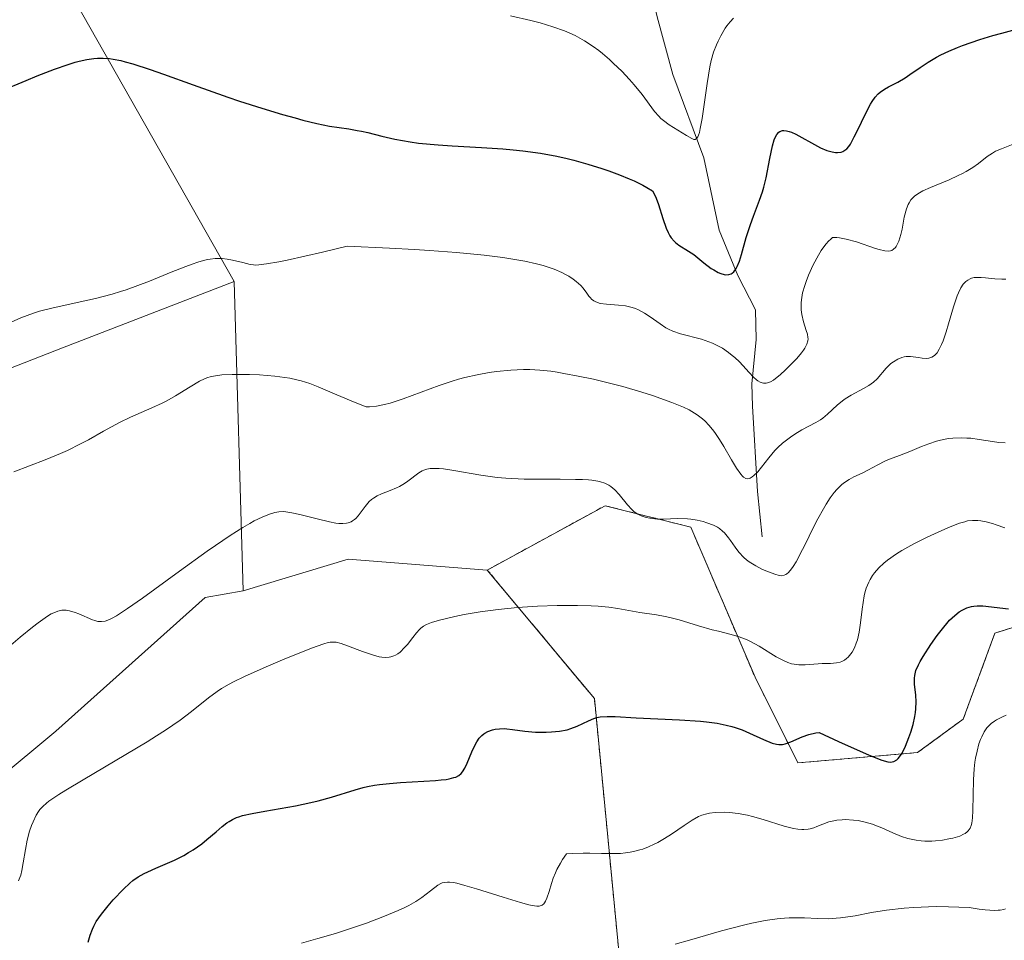
# Model space of a CAD drawing. Units: metres. Extents: x 632681 to 636172, y 4657969 to 4660348.
# Drawn here: x 632979 to 633074, y 4658357 to 4658446 of the extents above; entities that cross this region are included whole.
import ezdxf

# ---------------------------------------------------------------- set-up
doc = ezdxf.new("R2010")
doc.units = ezdxf.units.M
doc.header["$MEASUREMENT"] = 0
doc.linetypes.add('TRAZOS', pattern=[0.75, 0.5, -0.25])
for name, color, linetype, lineweight in [('Arbolado forestal', 92, 'TRAZOS', 0), ('Arbolado forestal CxS', 92, 'Continuous', 0), ('Corriente natural lineal', 142, 'Continuous', 13), ('Cultivos herbáceos CxS', 92, 'Continuous', 0), ('Curva de nivel maestra', 36, 'Continuous', 30), ('Curva de nivel normal', 36, 'Continuous', 0), ('Matorral', 135, 'Continuous', 0), ('Matorral CxS', 135, 'Continuous', 0)]:
    doc.layers.add(name, color=color, linetype=linetype, lineweight=lineweight)

# ---------------------------------------------------------------- blocks, each defined once
blk = doc.blocks.new('*U152')
at = {"layer": 'Matorral CxS', "color": 135, "linetype": 'Continuous', "lineweight": 0}
blk.add_polyline3d([(633085.734, 4658390.831, 574.98), (633073.083, 4658386.854, 576.081), (633070.016, 4658378.559, 578.388), (633065.612, 4658375.325, 575.504), (633054.053, 4658374.32, 575.929), (633049.916, 4658382.598, 571.207), (633043.711, 4658397.085, 564.85), (633035.437, 4658399.155, 565.467), (633024.06, 4658392.947, 568.213), (633010.614, 4658393.983, 565.925), (633000.482, 4658390.925, 566.95), (632999.601, 4658420.807, 555.566), (632983.652, 4658448.951, 546.96), (632992.96, 4658460.333, 543.52), (633002.268, 4658489.307, 535.456), (632993.994, 4658534.838, 527.078)], dxfattribs=at)
blk = doc.blocks.new('*U155')
at = {"layer": 'Matorral CxS', "color": 135, "linetype": 'Continuous', "lineweight": 0}
blk.add_polyline3d([(632972.801, 4658410.408, 555.648), (632983.045, 4658414.383, 555.835), (632999.601, 4658420.807, 555.566), (633000.482, 4658390.925, 566.95), (632996.824, 4658390.29, 566.621), (632982.384, 4658377.4, 566.738), (632959.137, 4658358.042, 569.983)], dxfattribs=at)
blk = doc.blocks.new('*U162')
at = {"layer": 'Cultivos herbáceos CxS', "color": 92, "linetype": 'Continuous', "lineweight": 0}
blk.add_polyline3d([(632975.822, 4658584.28, 514.897), (632983.652, 4658585.542, 517.346), (632984.686, 4658596.926, 517.359), (632978.48, 4658623.83, 518.783), (632981.584, 4658640.386, 518.816), (632988.466, 4658641.64, 517.006), (632995.563, 4658632.27, 517.513), (632997.513, 4658629.695, 517.593), (633001.02, 4658604.341, 519.552), (632998.744, 4658583.991, 520.17), (632999.166, 4658561.742, 522.475), (632993.994, 4658534.838, 527.078), (633002.268, 4658489.307, 535.456), (632992.96, 4658460.333, 543.52), (632983.652, 4658448.951, 546.96), (632999.601, 4658420.807, 555.566), (632983.045, 4658414.383, 555.835), (632972.801, 4658410.408, 555.648)], dxfattribs=at)
blk = doc.blocks.new('*U173')
at = {"layer": 'Curva de nivel normal', "color": 36, "linetype": 'Continuous', "lineweight": 0}
blk.add_polyline3d([(633074.06, 4658405.24, 565), (633073.46, 4658405.26, 565), (633072.83, 4658405.34, 565), (633071.56, 4658405.55, 565), (633070.76, 4658405.66, 565), (633070.37, 4658405.69, 565), (633069.81, 4658405.7, 565), (633069, 4658405.67, 565), (633068.6, 4658405.63, 565), (633067.83, 4658405.48, 565), (633067.45, 4658405.38, 565), (633066.71, 4658405.14, 565), (633065.99, 4658404.86, 565), (633065.1, 4658404.49, 565), (633064.7, 4658404.32, 565), (633063.86, 4658404.01, 565), (633062.9, 4658403.65, 565), (633062.45, 4658403.46, 565), (633061.77, 4658403.1, 565), (633060.81, 4658402.58, 565), (633060.27, 4658402.31, 565), (633059.45, 4658401.94, 565), (633059.01, 4658401.7, 565), (633058.55, 4658401.38, 565), (633058.31, 4658401.19, 565), (633057.82, 4658400.71, 565), (633057.57, 4658400.42, 565), (633057.18, 4658399.91, 565), (633056.79, 4658399.3, 565), (633056.52, 4658398.86, 565), (633055.99, 4658397.89, 565), (633055.47, 4658396.88, 565), (633054.81, 4658395.55, 565), (633054.5, 4658394.92, 565), (633053.88, 4658393.74, 565), (633053.61, 4658393.29, 565), (633053.44, 4658393.06, 565), (633053.14, 4658392.7, 565), (633053, 4658392.58, 565), (633052.9, 4658392.52, 565), (633052.72, 4658392.44, 565), (633052.44, 4658392.4, 565), (633052.25, 4658392.41, 565), (633051.82, 4658392.53, 565), (633051.05, 4658392.82, 565), (633050.62, 4658393, 565), (633049.98, 4658393.34, 565), (633049.36, 4658393.73, 565), (633049.08, 4658393.94, 565), (633048.82, 4658394.17, 565), (633048.36, 4658394.66, 565), (633047.98, 4658395.15, 565), (633047.54, 4658395.78, 565), (633047.35, 4658396.06, 565), (633046.97, 4658396.52, 565), (633046.78, 4658396.71, 565), (633046.47, 4658396.96, 565), (633046.29, 4658397.07, 565), (633045.9, 4658397.27, 565), (633045.27, 4658397.51, 565), (633044.91, 4658397.62, 565), (633044.33, 4658397.76, 565), (633043.71, 4658397.85, 565), (633043.39, 4658397.88, 565), (633042.41, 4658397.91, 565), (633041.11, 4658397.87, 565), (633040.5, 4658397.87, 565), (633039.99, 4658397.91, 565), (633039.75, 4658397.94, 565), (633039.4, 4658398.01, 565), (633038.91, 4658398.18, 565), (633038.59, 4658398.34, 565), (633038.44, 4658398.44, 565), (633038.22, 4658398.6, 565), (633038.01, 4658398.8, 565), (633037.59, 4658399.25, 565), (633036.79, 4658400.24, 565), (633036.38, 4658400.68, 565), (633036, 4658401.01, 565), (633035.79, 4658401.15, 565), (633035.42, 4658401.32, 565), (633034.99, 4658401.46, 565), (633034.74, 4658401.52, 565), (633034.15, 4658401.61, 565), (633033.82, 4658401.64, 565), (633033.25, 4658401.68, 565), (633032.59, 4658401.7, 565), (633031.09, 4658401.71, 565), (633028.8, 4658401.71, 565), (633027.62, 4658401.73, 565), (633025.86, 4658401.82, 565), (633025.02, 4658401.89, 565), (633023.45, 4658402.09, 565), (633020.82, 4658402.54, 565), (633019.82, 4658402.7, 565), (633019.4, 4658402.75, 565), (633018.72, 4658402.76, 565), (633018.54, 4658402.75, 565), (633018.21, 4658402.69, 565), (633017.93, 4658402.6, 565), (633017.76, 4658402.53, 565), (633017.44, 4658402.33, 565), (633016.38, 4658401.51, 565), (633016.08, 4658401.3, 565), (633015.57, 4658401.01, 565), (633015.29, 4658400.88, 565), (633014.68, 4658400.63, 565), (633013.84, 4658400.29, 565), (633013.43, 4658400.1, 565), (633013.06, 4658399.88, 565), (633012.89, 4658399.75, 565), (633012.66, 4658399.55, 565), (633012.26, 4658399.09, 565), (633011.59, 4658398.18, 565), (633011.36, 4658397.92, 565), (633011.24, 4658397.82, 565), (633011.05, 4658397.68, 565), (633010.91, 4658397.61, 565), (633010.61, 4658397.5, 565), (633010.45, 4658397.47, 565), (633010.1, 4658397.44, 565), (633009.71, 4658397.45, 565), (633009.43, 4658397.48, 565), (633008.81, 4658397.59, 565), (633007.62, 4658397.88, 565), (633005.95, 4658398.31, 565), (633005.2, 4658398.48, 565), (633004.61, 4658398.56, 565), (633004.34, 4658398.58, 565), (633003.94, 4658398.56, 565), (633003.54, 4658398.5, 565), (633003.34, 4658398.45, 565), (633003.02, 4658398.35, 565), (633002.31, 4658398.06, 565), (633001.56, 4658397.68, 565), (633001.14, 4658397.45, 565), (633000.44, 4658397.04, 565), (632999.23, 4658396.28, 565), (632997.81, 4658395.32, 565), (632997.02, 4658394.77, 565), (632994.35, 4658392.84, 565), (632990.78, 4658390.24, 565), (632989.33, 4658389.22, 565), (632988.25, 4658388.52, 565), (632987.82, 4658388.29, 565), (632987.58, 4658388.17, 565), (632987.16, 4658388.02, 565), (632986.81, 4658387.96, 565), (632986.59, 4658387.96, 565), (632986.45, 4658387.98, 565), (632986.17, 4658388.06, 565), (632985.92, 4658388.14, 565), (632984.63, 4658388.7, 565), (632984.25, 4658388.85, 565), (632983.7, 4658389.02, 565), (632983.38, 4658389.07, 565), (632983.22, 4658389.07, 565), (632982.98, 4658389.06, 565), (632982.6, 4658388.98, 565), (632982.19, 4658388.81, 565), (632981.96, 4658388.7, 565), (632981.58, 4658388.48, 565), (632980.68, 4658387.85, 565), (632980.15, 4658387.44, 565), (632978.94, 4658386.45, 565), (632978.05, 4658385.68, 565)], dxfattribs=at)
blk = doc.blocks.new('*U176')
at = {"layer": 'Curva de nivel normal', "color": 36, "linetype": 'Continuous', "lineweight": 0}
blk.add_polyline3d([(633074.02, 4658397.03, 570), (633073.2, 4658397.32, 570), (633072.84, 4658397.44, 570), (633072.22, 4658397.6, 570), (633071.71, 4658397.7, 570), (633071.42, 4658397.73, 570), (633070.91, 4658397.73, 570), (633070.43, 4658397.68, 570), (633070.16, 4658397.61, 570), (633069.66, 4658397.46, 570), (633068.59, 4658397.04, 570), (633067.23, 4658396.45, 570), (633066.46, 4658396.08, 570), (633065.25, 4658395.48, 570), (633064.09, 4658394.83, 570), (633063.56, 4658394.5, 570), (633062.72, 4658393.91, 570), (633062.35, 4658393.61, 570), (633061.86, 4658393.15, 570), (633061.45, 4658392.67, 570), (633061.27, 4658392.42, 570), (633061.03, 4658392.03, 570), (633060.89, 4658391.77, 570), (633060.66, 4658391.2, 570), (633060.53, 4658390.75, 570), (633060.46, 4658390.44, 570), (633060.34, 4658389.81, 570), (633060.25, 4658389.15, 570), (633060.11, 4658387.86, 570), (633059.97, 4658386.94, 570), (633059.8, 4658386.21, 570), (633059.69, 4658385.88, 570), (633059.51, 4658385.42, 570), (633059.29, 4658385.02, 570), (633059.17, 4658384.84, 570), (633058.9, 4658384.54, 570), (633058.76, 4658384.41, 570), (633058.54, 4658384.25, 570), (633058.29, 4658384.12, 570), (633058.12, 4658384.06, 570), (633057.77, 4658383.98, 570), (633057.2, 4658383.92, 570), (633056.4, 4658383.91, 570), (633056, 4658383.89, 570), (633054.77, 4658383.79, 570), (633054.13, 4658383.79, 570), (633053.68, 4658383.85, 570), (633053.45, 4658383.9, 570), (633053.09, 4658384.01, 570), (633052.72, 4658384.17, 570), (633051.94, 4658384.58, 570), (633050.31, 4658385.59, 570), (633049.48, 4658386.04, 570), (633049.08, 4658386.23, 570), (633048.27, 4658386.53, 570), (633047.47, 4658386.76, 570), (633046.37, 4658387.03, 570), (633045.79, 4658387.18, 570), (633044.45, 4658387.57, 570), (633042.6, 4658388.13, 570), (633041.69, 4658388.37, 570), (633041.25, 4658388.47, 570), (633040.39, 4658388.63, 570), (633038.8, 4658388.86, 570), (633038.07, 4658388.98, 570), (633036.66, 4658389.23, 570), (633035.81, 4658389.35, 570), (633034.75, 4658389.45, 570), (633034.1, 4658389.48, 570), (633032.77, 4658389.52, 570), (633032.02, 4658389.52, 570), (633030.82, 4658389.51, 570), (633028.92, 4658389.44, 570), (633026.98, 4658389.32, 570), (633026.03, 4658389.24, 570), (633025.11, 4658389.14, 570), (633023.38, 4658388.91, 570), (633021.83, 4658388.65, 570), (633020.91, 4658388.46, 570), (633019.44, 4658388.12, 570), (633018.66, 4658387.88, 570), (633018.36, 4658387.76, 570), (633018.19, 4658387.68, 570), (633017.89, 4658387.52, 570), (633017.65, 4658387.33, 570), (633017.5, 4658387.19, 570), (633017.22, 4658386.87, 570), (633016.87, 4658386.42, 570), (633016.35, 4658385.77, 570), (633016.07, 4658385.45, 570), (633015.64, 4658385.03, 570), (633015.42, 4658384.86, 570), (633015.2, 4658384.72, 570), (633015.04, 4658384.65, 570), (633014.73, 4658384.55, 570), (633014.57, 4658384.52, 570), (633014.24, 4658384.5, 570), (633013.87, 4658384.53, 570), (633013.62, 4658384.57, 570), (633013.06, 4658384.72, 570), (633012, 4658385.08, 570), (633010.56, 4658385.63, 570), (633009.95, 4658385.84, 570), (633009.45, 4658385.97, 570), (633009.21, 4658385.99, 570), (633008.88, 4658385.97, 570), (633008.7, 4658385.94, 570), (633008.27, 4658385.82, 570), (633007.08, 4658385.4, 570), (633004.29, 4658384.26, 570), (633002.72, 4658383.6, 570), (633000.6, 4658382.66, 570), (632999.55, 4658382.15, 570), (632999.12, 4658381.93, 570), (632998.39, 4658381.51, 570), (632997.97, 4658381.23, 570), (632997.14, 4658380.59, 570), (632995.51, 4658379.3, 570), (632994.39, 4658378.46, 570), (632992.97, 4658377.48, 570), (632992.13, 4658376.94, 570), (632991.2, 4658376.36, 570), (632989.15, 4658375.12, 570), (632985.02, 4658372.69, 570), (632983.35, 4658371.69, 570), (632982.7, 4658371.28, 570), (632981.73, 4658370.62, 570), (632981.5, 4658370.44, 570), (632981.13, 4658370.11, 570), (632980.86, 4658369.83, 570), (632980.73, 4658369.64, 570), (632980.51, 4658369.27, 570), (632980.21, 4658368.64, 570), (632980.06, 4658368.28, 570), (632979.86, 4658367.73, 570), (632979.62, 4658366.85, 570), (632979.45, 4658365.96, 570), (632979.24, 4658364.68, 570), (632979.11, 4658363.95, 570), (632979, 4658363.5, 570), (632978.92, 4658363.27, 570), (632978.78, 4658362.93, 570)], dxfattribs=at)
blk = doc.blocks.new('*U178')
at = {"layer": 'Curva de nivel normal', "color": 36, "linetype": 'Continuous', "lineweight": 0}
blk.add_polyline3d([(632978.34, 4658402.44, 560), (632981.37, 4658403.59, 560), (632982.84, 4658404.19, 560), (632983.52, 4658404.5, 560), (632984.79, 4658405.12, 560), (632985.56, 4658405.53, 560), (632987, 4658406.34, 560), (632988.55, 4658407.18, 560), (632989.6, 4658407.69, 560), (632991.68, 4658408.61, 560), (632992.65, 4658409.06, 560), (632993.11, 4658409.28, 560), (632993.95, 4658409.75, 560), (632995.38, 4658410.63, 560), (632996.27, 4658411.18, 560), (632996.75, 4658411.41, 560), (632996.99, 4658411.51, 560), (632997.38, 4658411.62, 560), (632998.05, 4658411.74, 560), (632998.44, 4658411.78, 560), (632999.41, 4658411.83, 560), (633001.09, 4658411.82, 560), (633002.05, 4658411.78, 560), (633003.53, 4658411.66, 560), (633004.51, 4658411.54, 560), (633004.98, 4658411.46, 560), (633005.66, 4658411.31, 560), (633006.09, 4658411.2, 560), (633006.91, 4658410.94, 560), (633007.72, 4658410.63, 560), (633009.54, 4658409.85, 560), (633011.29, 4658409.12, 560), (633012.36, 4658408.71, 560), (633012.68, 4658408.7, 560), (633013.37, 4658408.76, 560), (633014.13, 4658408.91, 560), (633014.69, 4658409.05, 560), (633015.94, 4658409.46, 560), (633019.41, 4658410.75, 560), (633020.66, 4658411.17, 560), (633021.28, 4658411.36, 560), (633021.89, 4658411.52, 560), (633023.08, 4658411.8, 560), (633024.23, 4658412, 560), (633024.96, 4658412.1, 560), (633026.32, 4658412.23, 560), (633027.57, 4658412.29, 560), (633028.18, 4658412.29, 560), (633029.14, 4658412.24, 560), (633030.21, 4658412.13, 560), (633030.8, 4658412.04, 560), (633031.45, 4658411.93, 560), (633032.84, 4658411.67, 560), (633034.31, 4658411.36, 560), (633036.25, 4658410.9, 560), (633037.16, 4658410.66, 560), (633038.97, 4658410.13, 560), (633040.02, 4658409.79, 560), (633041.88, 4658409.12, 560), (633043.01, 4658408.66, 560), (633043.56, 4658408.4, 560), (633044.08, 4658408.1, 560), (633044.34, 4658407.93, 560), (633044.84, 4658407.54, 560), (633045.09, 4658407.32, 560), (633045.45, 4658406.94, 560), (633045.8, 4658406.52, 560), (633046.03, 4658406.21, 560), (633046.48, 4658405.56, 560), (633046.9, 4658404.88, 560), (633047.65, 4658403.58, 560), (633048.13, 4658402.77, 560), (633048.53, 4658402.2, 560), (633048.7, 4658402.01, 560), (633048.81, 4658401.91, 560), (633049.02, 4658401.79, 560), (633049.22, 4658401.75, 560), (633049.35, 4658401.78, 560), (633049.45, 4658401.81, 560), (633049.64, 4658401.93, 560), (633049.81, 4658402.07, 560), (633050.17, 4658402.43, 560), (633050.55, 4658402.88, 560), (633051.26, 4658403.78, 560), (633051.84, 4658404.48, 560), (633052.11, 4658404.76, 560), (633052.57, 4658405.18, 560), (633053.33, 4658405.77, 560), (633053.76, 4658406.07, 560), (633054.44, 4658406.48, 560), (633055.78, 4658407.19, 560), (633056.23, 4658407.46, 560), (633056.45, 4658407.62, 560), (633056.9, 4658408, 560), (633057.85, 4658408.85, 560), (633058.36, 4658409.27, 560), (633058.63, 4658409.47, 560), (633059.21, 4658409.83, 560), (633060.38, 4658410.46, 560), (633060.9, 4658410.76, 560), (633061.13, 4658410.91, 560), (633061.34, 4658411.07, 560), (633061.7, 4658411.41, 560), (633062.58, 4658412.44, 560), (633063.04, 4658412.87, 560), (633063.3, 4658413.06, 560), (633063.69, 4658413.3, 560), (633064.1, 4658413.47, 560), (633064.31, 4658413.53, 560), (633064.52, 4658413.56, 560), (633064.92, 4658413.57, 560), (633065.19, 4658413.54, 560), (633065.7, 4658413.46, 560), (633066.06, 4658413.4, 560), (633066.5, 4658413.38, 560), (633066.7, 4658413.4, 560), (633066.99, 4658413.49, 560), (633067.25, 4658413.66, 560), (633067.37, 4658413.77, 560), (633067.49, 4658413.91, 560), (633067.71, 4658414.26, 560), (633067.93, 4658414.71, 560), (633068.07, 4658415.07, 560), (633068.36, 4658415.93, 560), (633068.59, 4658416.7, 560), (633069.07, 4658418.35, 560), (633069.44, 4658419.43, 560), (633069.55, 4658419.72, 560), (633069.78, 4658420.18, 560), (633070.01, 4658420.53, 560), (633070.16, 4658420.7, 560), (633070.26, 4658420.79, 560), (633070.47, 4658420.94, 560), (633070.7, 4658421.07, 560), (633070.83, 4658421.11, 560), (633071.09, 4658421.18, 560), (633071.29, 4658421.2, 560), (633071.75, 4658421.19, 560), (633072.16, 4658421.16, 560), (633073.08, 4658421.06, 560), (633073.76, 4658421.01, 560), (633074.13, 4658421.02, 560)], dxfattribs=at)
blk = doc.blocks.new('*U179')
at = {"layer": 'Curva de nivel normal', "color": 36, "linetype": 'Continuous', "lineweight": 0}
blk.add_polyline3d([(633074.15, 4658378.92, 580), (633073.8, 4658378.77, 580), (633073.22, 4658378.47, 580), (633073.03, 4658378.36, 580), (633072.72, 4658378.12, 580), (633072.46, 4658377.88, 580), (633072.31, 4658377.7, 580), (633072.04, 4658377.31, 580), (633071.8, 4658376.85, 580), (633071.69, 4658376.59, 580), (633071.54, 4658376.17, 580), (633071.35, 4658375.47, 580), (633071.21, 4658374.77, 580), (633071.15, 4658374.39, 580), (633071.09, 4658373.76, 580), (633071.02, 4658372.68, 580), (633070.95, 4658369.73, 580), (633070.91, 4658369.02, 580), (633070.84, 4658368.5, 580), (633070.79, 4658368.29, 580), (633070.68, 4658368.01, 580), (633070.51, 4658367.77, 580), (633070.41, 4658367.66, 580), (633070.21, 4658367.52, 580), (633070.06, 4658367.43, 580), (633069.68, 4658367.26, 580), (633069.02, 4658367.06, 580), (633068.63, 4658366.98, 580), (633068.01, 4658366.87, 580), (633067.35, 4658366.8, 580), (633067, 4658366.78, 580), (633066.31, 4658366.77, 580), (633065.97, 4658366.79, 580), (633065.47, 4658366.85, 580), (633064.98, 4658366.95, 580), (633064.67, 4658367.03, 580), (633064.07, 4658367.22, 580), (633063.21, 4658367.57, 580), (633062.15, 4658368.05, 580), (633061.64, 4658368.26, 580), (633061.27, 4658368.4, 580), (633060.54, 4658368.61, 580), (633059.86, 4658368.75, 580), (633059.42, 4658368.81, 580), (633058.62, 4658368.85, 580), (633058.34, 4658368.84, 580), (633057.82, 4658368.8, 580), (633057.35, 4658368.71, 580), (633057.04, 4658368.63, 580), (633056.46, 4658368.42, 580), (633055.89, 4658368.17, 580), (633055.58, 4658368.05, 580), (633055.24, 4658367.95, 580), (633055.05, 4658367.92, 580), (633054.64, 4658367.88, 580), (633054.42, 4658367.88, 580), (633054.05, 4658367.92, 580), (633053.64, 4658367.99, 580), (633052.73, 4658368.23, 580), (633050.7, 4658368.87, 580), (633049.68, 4658369.16, 580), (633049.2, 4658369.28, 580), (633048.29, 4658369.45, 580), (633047.46, 4658369.53, 580), (633046.96, 4658369.56, 580), (633046.07, 4658369.53, 580), (633045.51, 4658369.46, 580), (633045.25, 4658369.41, 580), (633044.78, 4658369.27, 580), (633044.47, 4658369.15, 580), (633043.85, 4658368.81, 580), (633043.07, 4658368.29, 580), (633041.86, 4658367.45, 580), (633041.18, 4658367.02, 580), (633040.52, 4658366.65, 580), (633040.17, 4658366.47, 580), (633039.63, 4658366.23, 580), (633039.07, 4658366.01, 580), (633038.78, 4658365.92, 580), (633038.18, 4658365.76, 580), (633037.87, 4658365.7, 580), (633037.4, 4658365.63, 580), (633036.91, 4658365.59, 580), (633035.87, 4658365.57, 580), (633035.1, 4658365.59, 580), (633033.95, 4658365.61, 580), (633033.32, 4658365.6, 580), (633032.27, 4658365.57, 580), (633031.7, 4658365.54, 580), (633031.33, 4658365, 580), (633031.12, 4658364.65, 580), (633030.77, 4658364.02, 580), (633030.63, 4658363.72, 580), (633030.41, 4658363.18, 580), (633030.25, 4658362.69, 580), (633030.03, 4658361.9, 580), (633029.82, 4658361.26, 580), (633029.68, 4658360.96, 580), (633029.58, 4658360.81, 580), (633029.51, 4658360.72, 580), (633029.36, 4658360.6, 580), (633029.17, 4658360.51, 580), (633029.06, 4658360.49, 580), (633028.84, 4658360.49, 580), (633028.39, 4658360.55, 580), (633028.08, 4658360.62, 580), (633027.28, 4658360.84, 580), (633025.58, 4658361.36, 580), (633023.01, 4658362.17, 580), (633021.89, 4658362.5, 580), (633021.12, 4658362.7, 580), (633020.8, 4658362.77, 580), (633020.4, 4658362.82, 580), (633020.23, 4658362.82, 580), (633019.91, 4658362.79, 580), (633019.7, 4658362.73, 580), (633019.56, 4658362.67, 580), (633019.29, 4658362.51, 580), (633018.59, 4658361.97, 580), (633017.73, 4658361.32, 580), (633017.16, 4658360.95, 580), (633016.48, 4658360.56, 580), (633016.09, 4658360.36, 580), (633015.45, 4658360.06, 580), (633013.98, 4658359.45, 580), (633012.39, 4658358.86, 580), (633011.33, 4658358.49, 580), (633009.39, 4658357.87, 580), (633007.71, 4658357.37, 580), (633006.11, 4658356.91, 580)], dxfattribs=at)
blk = doc.blocks.new('*U187')
at = {"layer": 'Curva de nivel normal', "color": 36, "linetype": 'Continuous', "lineweight": 0}
blk.add_polyline3d([(633075.01, 4658434.11, 555), (633073.7, 4658433.62, 555), (633073.14, 4658433.37, 555), (633072.85, 4658433.2, 555), (633072.34, 4658432.86, 555), (633071.49, 4658432.19, 555), (633070.96, 4658431.81, 555), (633070.31, 4658431.41, 555), (633069.94, 4658431.22, 555), (633069.53, 4658431.02, 555), (633068.65, 4658430.63, 555), (633066.87, 4658429.89, 555), (633066.12, 4658429.54, 555), (633065.81, 4658429.37, 555), (633065.63, 4658429.26, 555), (633065.32, 4658429.03, 555), (633065.18, 4658428.91, 555), (633064.96, 4658428.67, 555), (633064.79, 4658428.41, 555), (633064.69, 4658428.23, 555), (633064.54, 4658427.82, 555), (633064.33, 4658427.01, 555), (633064.11, 4658425.86, 555), (633064, 4658425.33, 555), (633063.8, 4658424.69, 555), (633063.65, 4658424.37, 555), (633063.54, 4658424.19, 555), (633063.47, 4658424.08, 555), (633063.3, 4658423.91, 555), (633063.12, 4658423.79, 555), (633063.01, 4658423.76, 555), (633062.82, 4658423.73, 555), (633062.44, 4658423.76, 555), (633061.89, 4658423.89, 555), (633061.54, 4658424, 555), (633059.7, 4658424.62, 555), (633058.7, 4658424.9, 555), (633058.08, 4658425.02, 555), (633057.8, 4658425.05, 555), (633057.41, 4658425.05, 555), (633057.19, 4658424.87, 555), (633057.04, 4658424.73, 555), (633056.74, 4658424.39, 555), (633056.31, 4658423.78, 555), (633056.04, 4658423.33, 555), (633055.54, 4658422.41, 555), (633055.08, 4658421.42, 555), (633054.84, 4658420.81, 555), (633054.71, 4658420.42, 555), (633054.51, 4658419.7, 555), (633054.4, 4658419.04, 555), (633054.37, 4658418.73, 555), (633054.36, 4658418.27, 555), (633054.38, 4658418.05, 555), (633054.44, 4658417.6, 555), (633054.6, 4658416.92, 555), (633054.86, 4658416.07, 555), (633054.97, 4658415.7, 555), (633055.02, 4658415.4, 555), (633055.04, 4658415.27, 555), (633055.02, 4658415.06, 555), (633054.93, 4658414.74, 555), (633054.73, 4658414.37, 555), (633054.58, 4658414.16, 555), (633054.4, 4658413.92, 555), (633053.95, 4658413.38, 555), (633053.6, 4658413.01, 555), (633052.86, 4658412.27, 555), (633052.33, 4658411.78, 555), (633051.89, 4658411.43, 555), (633051.69, 4658411.28, 555), (633051.4, 4658411.12, 555), (633051.13, 4658411.02, 555), (633051, 4658410.99, 555), (633050.73, 4658410.99, 555), (633050.6, 4658411.02, 555), (633050.4, 4658411.09, 555), (633050.2, 4658411.21, 555), (633050.06, 4658411.31, 555), (633049.78, 4658411.55, 555), (633049.34, 4658412, 555), (633048.72, 4658412.69, 555), (633048.4, 4658413.03, 555), (633047.95, 4658413.46, 555), (633047.71, 4658413.67, 555), (633047.34, 4658413.96, 555), (633046.76, 4658414.35, 555), (633046.13, 4658414.69, 555), (633045.8, 4658414.84, 555), (633045.45, 4658414.98, 555), (633044.74, 4658415.22, 555), (633042.73, 4658415.75, 555), (633041.99, 4658416, 555), (633041.57, 4658416.19, 555), (633041.31, 4658416.34, 555), (633040.76, 4658416.7, 555), (633039.8, 4658417.4, 555), (633039.25, 4658417.75, 555), (633038.66, 4658418.06, 555), (633038.36, 4658418.19, 555), (633038.04, 4658418.29, 555), (633037.39, 4658418.44, 555), (633036.74, 4658418.52, 555), (633035.58, 4658418.61, 555), (633034.97, 4658418.69, 555), (633034.7, 4658418.77, 555), (633034.46, 4658418.87, 555), (633034.35, 4658418.94, 555), (633034.13, 4658419.1, 555), (633034.03, 4658419.21, 555), (633033.87, 4658419.39, 555), (633033.66, 4658419.68, 555), (633033.31, 4658420.15, 555), (633033.08, 4658420.41, 555), (633032.64, 4658420.81, 555), (633032.36, 4658421.02, 555), (633031.93, 4658421.31, 555), (633031.68, 4658421.45, 555), (633031.26, 4658421.66, 555), (633030.53, 4658421.98, 555), (633029.84, 4658422.22, 555), (633029.46, 4658422.33, 555), (633028.82, 4658422.51, 555), (633027.7, 4658422.76, 555), (633026.34, 4658423, 555), (633025.56, 4658423.11, 555), (633023.77, 4658423.34, 555), (633022.76, 4658423.45, 555), (633021.07, 4658423.6, 555), (633018.47, 4658423.8, 555), (633017.02, 4658423.9, 555), (633014.63, 4658424.03, 555), (633010.54, 4658424.22, 555), (633008.14, 4658423.64, 555), (633004.73, 4658422.86, 555), (633003.93, 4658422.7, 555), (633002.75, 4658422.49, 555), (633001.99, 4658422.4, 555), (633001.65, 4658422.39, 555), (633001.47, 4658422.4, 555), (633001.17, 4658422.45, 555), (633000.45, 4658422.62, 555), (632999.46, 4658422.86, 555), (632998.94, 4658422.96, 555), (632998.46, 4658423.02, 555), (632998.2, 4658423.03, 555), (632997.78, 4658423.02, 555), (632997.3, 4658422.96, 555), (632997.04, 4658422.91, 555), (632996.44, 4658422.77, 555), (632996.11, 4658422.67, 555), (632995.56, 4658422.48, 555), (632994.94, 4658422.26, 555), (632993.54, 4658421.7, 555), (632991.43, 4658420.83, 555), (632990.32, 4658420.4, 555), (632989.2, 4658420, 555), (632988.65, 4658419.82, 555), (632987.82, 4658419.57, 555), (632986.23, 4658419.15, 555), (632985.21, 4658418.92, 555), (632983.3, 4658418.53, 555), (632982, 4658418.24, 555), (632980.82, 4658417.93, 555), (632980.24, 4658417.74, 555), (632979.01, 4658417.28, 555), (632978.08, 4658416.88, 555)], dxfattribs=at)
blk = doc.blocks.new('*U188')
at = {"layer": 'Curva de nivel normal', "color": 36, "linetype": 'Continuous', "lineweight": 0}
blk.add_polyline3d([(633042.21, 4658356.84, 585), (633043.58, 4658357.21, 585), (633046.66, 4658358.1, 585), (633048.93, 4658358.7, 585), (633049.62, 4658358.86, 585), (633050.9, 4658359.11, 585), (633052.06, 4658359.28, 585), (633052.77, 4658359.35, 585), (633053.22, 4658359.37, 585), (633054.08, 4658359.38, 585), (633054.69, 4658359.36, 585), (633055.93, 4658359.29, 585), (633056.97, 4658359.27, 585), (633057.75, 4658359.32, 585), (633058.18, 4658359.36, 585), (633058.89, 4658359.45, 585), (633059.57, 4658359.57, 585), (633061.17, 4658359.87, 585), (633062.62, 4658360.1, 585), (633064.31, 4658360.3, 585), (633065.26, 4658360.37, 585), (633066.65, 4658360.43, 585), (633067.41, 4658360.45, 585), (633068.61, 4658360.44, 585), (633070.58, 4658360.36, 585), (633071.57, 4658360.21, 585), (633072.13, 4658360.15, 585), (633073.03, 4658360.09, 585), (633073.38, 4658360.1, 585), (633073.59, 4658360.12, 585), (633073.94, 4658360.18, 585), (633074.09, 4658360.22, 585)], dxfattribs=at)
blk = doc.blocks.new('*U190')
at = {"layer": 'Curva de nivel normal', "color": 36, "linetype": 'Continuous', "lineweight": 0}
blk.add_polyline3d([(633047.83, 4658446.23, 545), (633047.5, 4658445.87, 545), (633047.18, 4658445.47, 545), (633047.03, 4658445.25, 545), (633046.6, 4658444.53, 545), (633046.34, 4658444.01, 545), (633046.18, 4658443.65, 545), (633045.91, 4658442.94, 545), (633045.67, 4658442.13, 545), (633045.54, 4658441.52, 545), (633045.28, 4658439.91, 545), (633044.98, 4658437.66, 545), (633044.81, 4658436.53, 545), (633044.63, 4658435.57, 545), (633044.54, 4658435.2, 545), (633044.45, 4658434.92, 545), (633044.39, 4658434.77, 545), (633044.25, 4658434.59, 545), (633044.13, 4658434.52, 545), (633044.01, 4658434.52, 545), (633043.82, 4658434.59, 545), (633043.31, 4658434.89, 545), (633042.03, 4658435.67, 545), (633041.63, 4658435.92, 545), (633041.08, 4658436.33, 545), (633040.83, 4658436.54, 545), (633040.61, 4658436.75, 545), (633040.22, 4658437.2, 545), (633039.03, 4658438.84, 545), (633038.24, 4658439.79, 545), (633037.78, 4658440.3, 545), (633037.04, 4658441.09, 545), (633036.26, 4658441.85, 545), (633035.87, 4658442.22, 545), (633035.17, 4658442.82, 545), (633034.82, 4658443.1, 545), (633034.28, 4658443.5, 545), (633033.44, 4658444.05, 545), (633032.53, 4658444.55, 545), (633032.04, 4658444.78, 545), (633031.52, 4658444.99, 545), (633030.4, 4658445.4, 545), (633029.16, 4658445.77, 545), (633028.26, 4658446, 545), (633026.3, 4658446.44, 545)], dxfattribs=at)
blk = doc.blocks.new('*U201')
at = {"layer": 'Curva de nivel maestra', "color": 36, "linetype": 'Continuous', "lineweight": 30}
blk.add_polyline3d([(632985.53, 4658357.02, 575), (632985.7, 4658357.69, 575), (632985.92, 4658358.26, 575), (632986.05, 4658358.55, 575), (632986.3, 4658359, 575), (632986.8, 4658359.72, 575), (632987.44, 4658360.54, 575), (632987.93, 4658361.1, 575), (632988.92, 4658362.15, 575), (632989.53, 4658362.72, 575), (632989.84, 4658362.97, 575), (632990.35, 4658363.32, 575), (632990.94, 4658363.65, 575), (632991.28, 4658363.82, 575), (632992.05, 4658364.16, 575), (632993.84, 4658364.94, 575), (632994.77, 4658365.4, 575), (632995.22, 4658365.66, 575), (632995.66, 4658365.93, 575), (632996.48, 4658366.52, 575), (632996.98, 4658366.92, 575), (632997.89, 4658367.68, 575), (632998.46, 4658368.18, 575), (632998.91, 4658368.53, 575), (632999.13, 4658368.68, 575), (632999.47, 4658368.87, 575), (632999.85, 4658369.04, 575), (633000.07, 4658369.12, 575), (633000.43, 4658369.23, 575), (633001.36, 4658369.44, 575), (633002.57, 4658369.66, 575), (633005.53, 4658370.18, 575), (633007.03, 4658370.49, 575), (633007.73, 4658370.66, 575), (633009, 4658371.02, 575), (633011.29, 4658371.74, 575), (633012.08, 4658371.95, 575), (633012.5, 4658372.05, 575), (633013.17, 4658372.17, 575), (633013.64, 4658372.24, 575), (633014.63, 4658372.35, 575), (633015.67, 4658372.43, 575), (633019.05, 4658372.63, 575), (633019.62, 4658372.68, 575), (633020.1, 4658372.73, 575), (633020.37, 4658372.78, 575), (633020.82, 4658372.9, 575), (633021.01, 4658372.96, 575), (633021.31, 4658373.12, 575), (633021.54, 4658373.31, 575), (633021.66, 4658373.46, 575), (633021.88, 4658373.81, 575), (633022.11, 4658374.3, 575), (633022.58, 4658375.39, 575), (633022.93, 4658376.14, 575), (633023.04, 4658376.35, 575), (633023.28, 4658376.7, 575), (633023.53, 4658376.98, 575), (633023.71, 4658377.12, 575), (633023.83, 4658377.21, 575), (633024.1, 4658377.35, 575), (633024.57, 4658377.51, 575), (633024.82, 4658377.57, 575), (633025.24, 4658377.62, 575), (633025.71, 4658377.63, 575), (633025.95, 4658377.62, 575), (633026.48, 4658377.56, 575), (633027.68, 4658377.4, 575), (633028.72, 4658377.3, 575), (633029.74, 4658377.28, 575), (633030.26, 4658377.31, 575), (633031.04, 4658377.39, 575), (633031.78, 4658377.53, 575), (633032.12, 4658377.63, 575), (633032.73, 4658377.87, 575), (633033.82, 4658378.4, 575), (633034.36, 4658378.62, 575), (633034.65, 4658378.7, 575), (633034.95, 4658378.76, 575), (633035.62, 4658378.81, 575), (633036.41, 4658378.79, 575), (633038.45, 4658378.67, 575), (633042.63, 4658378.48, 575), (633044.64, 4658378.35, 575), (633045.22, 4658378.29, 575), (633046.25, 4658378.15, 575), (633047.14, 4658377.98, 575), (633047.67, 4658377.84, 575), (633048.01, 4658377.74, 575), (633048.66, 4658377.51, 575), (633049.38, 4658377.21, 575), (633050.72, 4658376.59, 575), (633051.56, 4658376.24, 575), (633052, 4658376.12, 575), (633052.2, 4658376.1, 575), (633052.57, 4658376.11, 575), (633052.82, 4658376.16, 575), (633053.37, 4658376.36, 575), (633054.46, 4658376.83, 575), (633055.1, 4658377.05, 575), (633055.77, 4658377.22, 575), (633056.11, 4658377.26, 575), (633057.97, 4658376.39, 575), (633060.63, 4658375.21, 575), (633061.25, 4658374.95, 575), (633062.17, 4658374.6, 575), (633062.75, 4658374.44, 575), (633063.01, 4658374.41, 575), (633063.14, 4658374.42, 575), (633063.33, 4658374.47, 575), (633063.61, 4658374.63, 575), (633063.74, 4658374.74, 575), (633063.97, 4658375.03, 575), (633064.13, 4658375.28, 575), (633064.44, 4658375.93, 575), (633064.78, 4658376.79, 575), (633064.95, 4658377.28, 575), (633065.17, 4658378.04, 575), (633065.35, 4658378.81, 575), (633065.4, 4658379.19, 575), (633065.44, 4658379.55, 575), (633065.46, 4658380.23, 575), (633065.43, 4658380.86, 575), (633065.32, 4658381.92, 575), (633065.3, 4658382.49, 575), (633065.33, 4658382.77, 575), (633065.45, 4658383.23, 575), (633065.69, 4658383.78, 575), (633065.86, 4658384.11, 575), (633066.15, 4658384.61, 575), (633066.88, 4658385.75, 575), (633067.5, 4658386.63, 575), (633068.13, 4658387.44, 575), (633068.42, 4658387.79, 575), (633068.7, 4658388.09, 575), (633069.2, 4658388.57, 575), (633069.64, 4658388.9, 575), (633069.9, 4658389.06, 575), (633070.38, 4658389.28, 575), (633070.81, 4658389.42, 575), (633071.03, 4658389.46, 575), (633071.35, 4658389.5, 575), (633071.9, 4658389.5, 575), (633074.38, 4658389.2, 575)], dxfattribs=at)
blk = doc.blocks.new('*U204')
at = {"layer": 'Curva de nivel maestra', "color": 36, "linetype": 'Continuous', "lineweight": 30}
blk.add_polyline3d([(632977.05, 4658439.16, 550), (632979.54, 4658440.22, 550), (632980.58, 4658440.65, 550), (632982.28, 4658441.31, 550), (632983.57, 4658441.76, 550), (632984.26, 4658441.97, 550), (632984.66, 4658442.07, 550), (632985.39, 4658442.23, 550), (632986.07, 4658442.33, 550), (632986.41, 4658442.36, 550), (632986.96, 4658442.37, 550), (632987.58, 4658442.32, 550), (632987.92, 4658442.27, 550), (632988.68, 4658442.12, 550), (632989.1, 4658442.02, 550), (632989.82, 4658441.82, 550), (632991.51, 4658441.27, 550), (632992.8, 4658440.82, 550), (632995.65, 4658439.79, 550), (632999.02, 4658438.59, 550), (633000.14, 4658438.22, 550), (633002.29, 4658437.52, 550), (633004.29, 4658436.93, 550), (633005.51, 4658436.59, 550), (633006.26, 4658436.39, 550), (633007.6, 4658436.06, 550), (633008.83, 4658435.81, 550), (633010.68, 4658435.53, 550), (633011.49, 4658435.39, 550), (633011.91, 4658435.31, 550), (633012.51, 4658435.17, 550), (633013.88, 4658434.82, 550), (633015.12, 4658434.53, 550), (633016.6, 4658434.27, 550), (633017.43, 4658434.16, 550), (633019.31, 4658433.98, 550), (633020.67, 4658433.89, 550), (633023.5, 4658433.73, 550), (633025.57, 4658433.6, 550), (633026.55, 4658433.52, 550), (633027.48, 4658433.43, 550), (633029.19, 4658433.2, 550), (633030.76, 4658432.9, 550), (633031.77, 4658432.67, 550), (633032.43, 4658432.51, 550), (633033.76, 4658432.13, 550), (633035.12, 4658431.7, 550), (633035.8, 4658431.47, 550), (633036.81, 4658431.1, 550), (633037.77, 4658430.71, 550), (633038.23, 4658430.51, 550), (633039.09, 4658430.09, 550), (633039.48, 4658429.88, 550), (633040.02, 4658429.55, 550), (633040.14, 4658429.34, 550), (633040.37, 4658428.83, 550), (633040.59, 4658428.22, 550), (633041.01, 4658426.89, 550), (633041.34, 4658425.95, 550), (633041.51, 4658425.54, 550), (633041.7, 4658425.2, 550), (633041.83, 4658425.01, 550), (633042.1, 4658424.68, 550), (633042.24, 4658424.55, 550), (633042.54, 4658424.32, 550), (633043.49, 4658423.74, 550), (633043.99, 4658423.4, 550), (633044.98, 4658422.61, 550), (633045.69, 4658422.06, 550), (633045.92, 4658421.92, 550), (633046.34, 4658421.68, 550), (633046.6, 4658421.57, 550), (633046.92, 4658421.47, 550), (633047.07, 4658421.45, 550), (633047.38, 4658421.46, 550), (633047.61, 4658421.53, 550), (633047.72, 4658421.6, 550), (633047.88, 4658421.73, 550), (633048.09, 4658422.04, 550), (633048.19, 4658422.24, 550), (633048.4, 4658422.76, 550), (633048.6, 4658423.42, 550), (633049.06, 4658425.04, 550), (633049.46, 4658426.31, 550), (633049.75, 4658427.11, 550), (633050.35, 4658428.65, 550), (633050.63, 4658429.47, 550), (633050.76, 4658429.9, 550), (633050.98, 4658430.81, 550), (633051.33, 4658432.68, 550), (633051.59, 4658433.9, 550), (633051.76, 4658434.47, 550), (633051.85, 4658434.71, 550), (633052.01, 4658435, 550), (633052.2, 4658435.22, 550), (633052.31, 4658435.29, 550), (633052.56, 4658435.38, 550), (633052.71, 4658435.39, 550), (633052.95, 4658435.36, 550), (633053.22, 4658435.29, 550), (633053.42, 4658435.22, 550), (633053.84, 4658435.02, 550), (633055.93, 4658433.86, 550), (633056.25, 4658433.7, 550), (633056.84, 4658433.45, 550), (633057.37, 4658433.31, 550), (633057.69, 4658433.26, 550), (633057.88, 4658433.25, 550), (633058.22, 4658433.29, 550), (633058.39, 4658433.35, 550), (633058.5, 4658433.4, 550), (633058.69, 4658433.53, 550), (633058.78, 4658433.61, 550), (633058.96, 4658433.82, 550), (633059.13, 4658434.07, 550), (633059.5, 4658434.76, 550), (633059.83, 4658435.43, 550), (633060.55, 4658436.92, 550), (633061.07, 4658437.91, 550), (633061.22, 4658438.18, 550), (633061.51, 4658438.6, 550), (633061.79, 4658438.91, 550), (633061.99, 4658439.08, 550), (633062.42, 4658439.38, 550), (633062.8, 4658439.59, 550), (633063.69, 4658440.06, 550), (633064.4, 4658440.46, 550), (633064.87, 4658440.77, 550), (633065.85, 4658441.45, 550), (633066.64, 4658441.98, 550), (633067.43, 4658442.45, 550), (633067.87, 4658442.68, 550), (633068.62, 4658443.04, 550), (633069.48, 4658443.4, 550), (633069.96, 4658443.59, 550), (633071.63, 4658444.16, 550), (633072.88, 4658444.54, 550), (633073.74, 4658444.78, 550), (633075.51, 4658445.26, 550)], dxfattribs=at)

msp = doc.modelspace()

# ---------------------------------------------------------------- linework, layer by layer
at = {"layer": 'Arbolado forestal', "color": 92, "linetype": 'TRAZOS', "lineweight": 0}
for points in [[(633024.06, 4658392.947, 568.213), (633035.437, 4658399.155, 565.467), (633043.712, 4658397.085, 564.85), (633049.916, 4658382.598, 571.207), (633054.053, 4658374.32, 575.929), (633065.612, 4658375.325, 575.504), (633070.016, 4658378.559, 578.388), (633073.083, 4658386.854, 576.081), (633085.734, 4658390.831, 574.98), (633102.261, 4658389.78, 574.715), (633106.764, 4658385.395, 575.751), (633113.815, 4658380.408, 576.788), (633121.419, 4658381.779, 574.978), (633129.633, 4658385.063, 576.73), (633131.455, 4658391.437, 576.804), (633130.901, 4658433.975, 559.959), (633132.616, 4658436.92, 558.722), (633134.628, 4658440.374, 556.032), (633143.902, 4658437.61, 554.057), (633144.83, 4658437.333, 554.312), (633163.535, 4658415.356, 568.857), (633174.446, 4658406.61, 574.847)], [(633179.2, 4658289.462, 631.89), (633172.994, 4658298.775, 627.558), (633157.481, 4658302.915, 625.682), (633134.726, 4658306.021, 624.589), (633119.212, 4658302.916, 625.534), (633104.732, 4658293.604, 627.778), (633073.704, 4658281.188, 627.531), (633050.951, 4658278.084, 624.14), (633032.334, 4658285.329, 615.258), (633015.786, 4658303.955, 603.077), (633001.306, 4658322.582, 590.729), (633000.272, 4658337.069, 585.639), (633007.512, 4658346.382, 584.175), (633023.026, 4658346.381, 586.341), (633033.368, 4658342.242, 589.14), (633037.505, 4658348.451, 586.449), (633034.402, 4658380.529, 573.797), (633024.06, 4658392.947, 568.213)]]:
    msp.add_polyline3d(points, dxfattribs=at)
at = {"layer": 'Arbolado forestal CxS', "color": 92, "linetype": 'Continuous', "lineweight": 0}
msp.add_polyline3d([(633037.505, 4658348.451, 586.449), (633034.402, 4658380.529, 573.797), (633024.06, 4658392.947, 568.213), (633035.437, 4658399.155, 565.467), (633043.711, 4658397.085, 564.85), (633049.916, 4658382.598, 571.207), (633054.053, 4658374.32, 575.929), (633065.612, 4658375.325, 575.504), (633070.016, 4658378.559, 578.388), (633073.083, 4658386.854, 576.081), (633085.734, 4658390.831, 574.98), (633102.261, 4658389.78, 574.716), (633106.764, 4658385.395, 575.751), (633113.815, 4658380.408, 576.787), (633121.418, 4658381.779, 574.978), (633129.633, 4658385.063, 576.729), (633131.455, 4658391.437, 576.804), (633130.901, 4658433.975, 559.959), (633132.616, 4658436.92, 558.722), (633134.628, 4658440.374, 556.033), (633144.83, 4658437.333, 554.312), (633163.535, 4658415.357, 568.856), (633174.446, 4658406.61, 574.848)], dxfattribs=at)
at = {"layer": 'Corriente natural lineal', "color": 142, "linetype": 'Continuous', "lineweight": 13}
msp.add_polyline3d([(633050.59, 4658396.15, 562.847), (633050.14, 4658400.52, 561.148), (633049.67, 4658408.75, 556.869), (633049.62, 4658410.91, 555.598), (633050.02, 4658415.21, 553.097), (633049.97, 4658418.07, 551.762), (633048.25, 4658421.37, 550.768), (633046.46, 4658425.77, 547.871), (633044.96, 4658432.75, 545.758), (633041.96, 4658440.8, 542.366), (633040.46, 4658446.36, 540.464), (633038.62, 4658454.33, 537.94), (633037.67, 4658460.04, 535.33), (633037.54, 4658463.24, 534.037), (633038.53, 4658473.63, 531.162), (633038.59, 4658476.88, 530.231), (633037.88, 4658483.86, 528.99), (633036.82, 4658489.33, 526.364), (633036.57, 4658503.86, 523.817)], dxfattribs=at)
at = {"layer": 'Cultivos herbáceos CxS', "color": 92, "linetype": 'Continuous', "lineweight": 0}
for points in [[(632999.601, 4658420.807, 555.566), (632983.652, 4658448.951, 546.96), (632992.96, 4658460.333, 543.52), (633002.268, 4658489.307, 535.456), (632993.994, 4658534.838, 527.078), (632999.166, 4658561.742, 522.475), (632998.744, 4658583.991, 520.17), (633001.02, 4658604.341, 519.552), (632997.513, 4658629.695, 517.593), (632995.563, 4658632.27, 517.513), (632988.466, 4658641.64, 517.006), (632981.584, 4658640.386, 518.816), (632978.481, 4658623.83, 518.783), (632984.686, 4658596.926, 517.359), (632983.652, 4658585.542, 517.346), (632975.822, 4658584.279, 514.897)], [(632717.584, 4658309.165, 547.429), (632724.209, 4658310.489, 548.346), (632738.986, 4658318.698, 548.14), (632744.027, 4658320.073, 548.239), (632748.016, 4658321.16, 548.32), (632759.603, 4658320.656, 548.712), (632766.897, 4658320.339, 549.55), (632789.386, 4658325.483, 550.666), (632789.734, 4658325.563, 550.753), (632809.386, 4658327.631, 554.686), (632831.106, 4658336.944, 555.244), (632850.756, 4658344.186, 555.685), (632872.476, 4658361.777, 554.437), (632899.367, 4658372.123, 555.106), (632921.086, 4658382.47, 555.251), (632950.047, 4658395.922, 555.825), (632972.801, 4658410.408, 555.648), (632983.045, 4658414.382, 555.835), (632999.601, 4658420.807, 555.566)]]:
    msp.add_polyline3d(points, dxfattribs=at)
at = {"layer": 'Matorral', "color": 135, "linetype": 'Continuous', "lineweight": 0}
for points in [[(632999.601, 4658420.807, 555.566), (632983.652, 4658448.951, 546.96), (632992.96, 4658460.333, 543.52), (633002.268, 4658489.307, 535.456), (632993.994, 4658534.838, 527.078), (632999.166, 4658561.742, 522.475), (632998.744, 4658583.991, 520.17), (633001.02, 4658604.341, 519.552), (632997.513, 4658629.695, 517.593), (632995.563, 4658632.27, 517.513), (632988.466, 4658641.64, 517.006), (632981.584, 4658640.386, 518.816), (632978.481, 4658623.83, 518.783), (632984.686, 4658596.926, 517.359), (632983.652, 4658585.542, 517.346), (632975.822, 4658584.279, 514.897)], [(633024.06, 4658392.947, 568.213), (633035.437, 4658399.155, 565.467), (633043.712, 4658397.085, 564.85), (633049.916, 4658382.598, 571.207), (633054.053, 4658374.32, 575.929), (633065.612, 4658375.325, 575.504), (633070.016, 4658378.559, 578.388), (633073.083, 4658386.854, 576.081), (633085.734, 4658390.831, 574.98), (633102.261, 4658389.78, 574.715), (633106.764, 4658385.395, 575.751), (633113.815, 4658380.408, 576.788), (633121.419, 4658381.779, 574.978), (633129.633, 4658385.063, 576.73), (633131.455, 4658391.437, 576.804), (633130.901, 4658433.975, 559.959), (633132.616, 4658436.92, 558.722), (633134.628, 4658440.374, 556.032), (633143.902, 4658437.61, 554.057), (633144.83, 4658437.333, 554.312), (633163.535, 4658415.356, 568.857), (633174.446, 4658406.61, 574.847)], [(632717.584, 4658309.165, 547.429), (632724.209, 4658310.489, 548.346), (632738.986, 4658318.698, 548.14), (632744.027, 4658320.073, 548.239), (632748.016, 4658321.16, 548.32), (632759.603, 4658320.656, 548.712), (632766.897, 4658320.339, 549.55), (632789.386, 4658325.483, 550.666), (632789.734, 4658325.563, 550.753), (632809.386, 4658327.631, 554.686), (632831.106, 4658336.944, 555.244), (632850.756, 4658344.186, 555.685), (632872.476, 4658361.777, 554.437), (632899.367, 4658372.123, 555.106), (632921.086, 4658382.47, 555.251), (632950.047, 4658395.922, 555.825), (632972.801, 4658410.408, 555.648), (632983.045, 4658414.382, 555.835), (632999.601, 4658420.807, 555.566)], [(633000.482, 4658390.925, 566.95), (632999.601, 4658420.807, 555.566)], [(633024.06, 4658392.947, 568.213), (633010.614, 4658393.983, 565.925), (633000.482, 4658390.925, 566.95)], [(633179.2, 4658289.462, 631.89), (633172.994, 4658298.775, 627.558), (633157.481, 4658302.915, 625.682), (633134.726, 4658306.021, 624.589), (633119.212, 4658302.916, 625.534), (633104.732, 4658293.604, 627.778), (633073.704, 4658281.188, 627.531), (633050.951, 4658278.084, 624.14), (633032.334, 4658285.329, 615.258), (633015.786, 4658303.955, 603.077), (633001.306, 4658322.582, 590.729), (633000.272, 4658337.069, 585.639), (633007.512, 4658346.382, 584.175), (633023.026, 4658346.381, 586.341), (633033.368, 4658342.242, 589.14), (633037.505, 4658348.451, 586.449), (633034.402, 4658380.529, 573.797), (633024.06, 4658392.947, 568.213)], [(633000.482, 4658390.925, 566.95), (632996.824, 4658390.29, 566.621), (632982.384, 4658377.4, 566.738), (632959.137, 4658358.042, 569.983), (632917.523, 4658334.631, 571.059), (632868.365, 4658305.405, 571.426), (632867.661, 4658305.161, 571.397), (632851.294, 4658299.465, 570.95), (632824.001, 4658303.963, 565.083), (632802.281, 4658295.686, 561.539), (632794.006, 4658281.199, 564.378), (632781.595, 4658272.922, 567.789), (632771.634, 4658271.709, 563.638), (632760.215, 4658270.32, 566.115), (632743.327, 4658268.784, 562.489), (632727.813, 4658264.645, 561.395), (632718.502, 4658260.278, 562.64)]]:
    msp.add_polyline3d(points, dxfattribs=at)
at = {"layer": 'Matorral CxS', "color": 135, "linetype": 'Continuous', "lineweight": 0}
msp.add_polyline3d([(632959.137, 4658358.042, 569.983), (632982.384, 4658377.4, 566.738), (632996.824, 4658390.29, 566.621), (633000.482, 4658390.925, 566.95), (633010.614, 4658393.983, 565.925), (633024.06, 4658392.947, 568.213), (633024.06, 4658392.947, 568.213), (633034.402, 4658380.529, 573.797), (633037.505, 4658348.451, 586.449), (633033.368, 4658342.242, 589.141), (633023.026, 4658346.381, 586.341), (633007.512, 4658346.382, 584.175), (633000.272, 4658337.069, 585.639), (633001.306, 4658322.582, 590.729), (633015.786, 4658303.956, 603.077), (633032.334, 4658285.329, 615.258), (633050.951, 4658278.084, 624.14), (633073.704, 4658281.188, 627.531), (633104.732, 4658293.604, 627.778), (633119.212, 4658302.916, 625.534), (633134.726, 4658306.021, 624.589), (633157.48, 4658302.915, 625.682), (633172.994, 4658298.775, 627.558)], dxfattribs=at)

# ---------------------------------------------------------------- block references
at = {"layer": 'Cultivos herbáceos CxS', "color": 92, "linetype": 'Continuous', "lineweight": 0}
msp.add_blockref('*U162', (0, 0), dxfattribs=at)
at = {"layer": 'Curva de nivel maestra', "color": 36, "linetype": 'Continuous', "lineweight": 30}
for name in ['*U204', '*U201']:
    msp.add_blockref(name, (0, 0), dxfattribs=at)
at = {"layer": 'Curva de nivel normal', "color": 36, "linetype": 'Continuous', "lineweight": 0}
for name in ['*U190', '*U187', '*U178', '*U173', '*U176', '*U179', '*U188']:
    msp.add_blockref(name, (0, 0), dxfattribs=at)
at = {"layer": 'Matorral CxS', "color": 135, "linetype": 'Continuous', "lineweight": 0}
for name in ['*U152', '*U155']:
    msp.add_blockref(name, (0, 0), dxfattribs=at)

doc.saveas('drawing.dxf')
